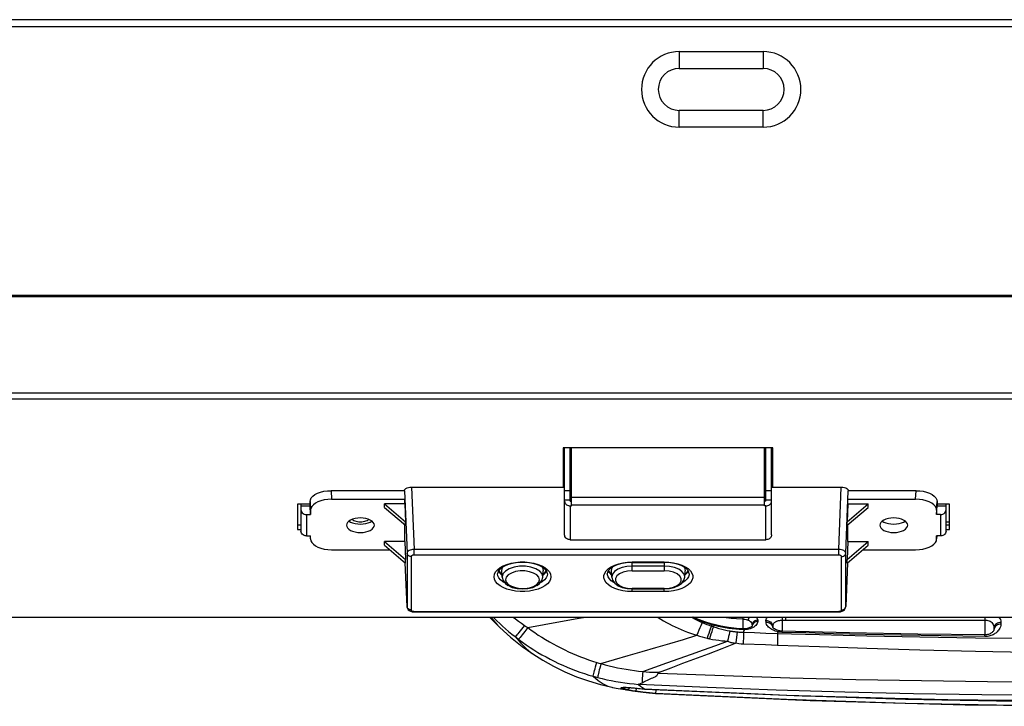
# Model space of a CAD drawing. Units: millimetres. Extents: x 0 to 3600, y 0 to 2500.
# Drawn here: x 1250 to 1391, y 745 to 843 of the extents above; entities that cross this region are included whole.
import ezdxf

# ---------------------------------------------------------------- set-up
doc = ezdxf.new("R2010")
doc.units = ezdxf.units.MM
doc.header["$LTSCALE"] = 198
doc.layers.get('0').update_dxf_attribs({"linetype": 'CONTINUOUS'})
for name, color, linetype in [('3_ALL_AXES', 7, 'CONTINUOUS'), ('6_ALL_SURFS', 7, 'CONTINUOUS'), ('7_ALL_FEATURES', 7, 'CONTINUOUS')]:
    doc.layers.add(name, color=color, linetype=linetype)

msp = doc.modelspace()

# ---------------------------------------------------------------- linework, layer by layer
at = {"color": 7, "linetype": 'Continuous'}
for points in [[(1358.17, 755.21), (1364.17, 755.03), (1370.96, 754.86), (1378.54, 754.71), (1386.49, 754.59), (1394, 754.52), (1400.74, 754.49), (1407.01, 754.48)], [(1358.15, 753.54), (1364.15, 753.33), (1370.94, 753.11), (1378.53, 752.88), (1386.48, 752.68), (1393.99, 752.53), (1400.73, 752.44), (1407.01, 752.41)], [(1341.09, 749.53), (1350.52, 749.18), (1359.95, 748.88), (1369.37, 748.64), (1378.79, 748.46), (1388.21, 748.32), (1397.61, 748.25), (1407.01, 748.22)], [(1338.31, 747.95), (1348.14, 747.53), (1357.96, 747.16), (1367.79, 746.87), (1377.6, 746.64), (1387.41, 746.47), (1397.22, 746.38), (1407.01, 746.34)], [(1339.11, 747.28), (1359.48, 746.38), (1381.78, 745.76), (1407.01, 745.52)], [(1407.01, 744.8), (1392.12, 744.89), (1376.45, 745.19), (1359.44, 745.75), (1340.72, 746.64)], [(1407.01, 745.39), (1392.13, 745.48), (1376.47, 745.78), (1359.48, 746.34), (1350.25, 746.78)]]:
    msp.add_lwpolyline(points, dxfattribs=at)
at = {"layer": '3_ALL_AXES', "color": 7, "linetype": 'Continuous'}
for p, q in [((1356.31, 779.78), (1356.51, 779.82)), ((1356.31, 779.22), (1356.51, 779.26)), ((1357.31, 779.84), (1357.51, 779.83)), ((1357.31, 779.28), (1357.51, 779.26)), ((1356.51, 776.43), (1356.31, 776.47)), ((1357.51, 776.43), (1357.31, 776.41)), ((1291.29, 773.69), (1289.49, 773.69)), ((1289.49, 773.69), (1289.49, 770.05)), ((1382.79, 773.69), (1380.99, 773.69)), ((1382.79, 770.05), (1382.79, 773.69)), ((1289.49, 770.73), (1289.99, 770.73)), ((1382.29, 770.73), (1382.79, 770.73)), ((1289.49, 770.05), (1289.99, 770.05)), ((1382.29, 770.05), (1382.79, 770.05))]:
    msp.add_line(p, q, dxfattribs=at)
for points in [[(1327.51, 779.83), (1327.52, 779.82), (1327.71, 779.79)], [(1327.51, 779.26), (1327.52, 779.26), (1327.71, 779.22)], [(1328.51, 779.5), (1328.69, 779.39), (1328.71, 779.38)], [(1328.51, 778.93), (1328.69, 778.83), (1328.71, 778.82)], [(1327.71, 776.47), (1327.52, 776.43), (1327.51, 776.43)], [(1328.71, 776.88), (1328.69, 776.86), (1328.51, 776.76)], [(1300.49, 770.67), (1300.45, 770.88), (1300.34, 771.07), (1300.16, 771.25), (1299.91, 771.41), (1299.6, 771.54), (1299.26, 771.63), (1298.88, 771.69), (1298.49, 771.71), (1298.1, 771.69), (1297.73, 771.63), (1297.38, 771.54), (1297.08, 771.41), (1296.83, 771.25), (1296.64, 771.07), (1296.53, 770.88), (1296.49, 770.67)], [(1296.49, 770.67), (1296.53, 770.47), (1296.64, 770.28), (1296.83, 770.1), (1297.08, 769.94), (1297.38, 769.81), (1297.73, 769.71), (1298.1, 769.65), (1298.49, 769.63), (1298.88, 769.65), (1299.26, 769.71), (1299.6, 769.81), (1299.91, 769.94), (1300.16, 770.1), (1300.34, 770.28), (1300.45, 770.47), (1300.49, 770.67)], [(1296.86, 771.27), (1297.08, 771.13), (1297.38, 771.01), (1297.73, 770.91), (1298.1, 770.85), (1298.49, 770.83), (1298.88, 770.85), (1299.26, 770.91), (1299.6, 771.01), (1299.91, 771.13), (1300.12, 771.27)], [(1297.33, 771.52), (1297.4, 771.46), (1297.54, 771.37), (1297.7, 771.3), (1297.88, 771.24), (1298.08, 771.2), (1298.28, 771.18), (1298.49, 771.17), (1298.7, 771.18), (1298.91, 771.2), (1299.11, 771.24), (1299.29, 771.3), (1299.45, 771.37), (1299.58, 771.46), (1299.65, 771.52)], [(1376.79, 770.67), (1376.75, 770.88), (1376.64, 771.07), (1376.46, 771.25), (1376.21, 771.41), (1375.9, 771.54), (1375.56, 771.63), (1375.18, 771.69), (1374.79, 771.71), (1374.4, 771.69), (1374.03, 771.63), (1373.68, 771.54), (1373.38, 771.41), (1373.13, 771.25), (1372.94, 771.07), (1372.83, 770.88), (1372.79, 770.67)], [(1372.79, 770.67), (1372.83, 770.47), (1372.94, 770.28), (1373.13, 770.1), (1373.38, 769.94), (1373.68, 769.81), (1374.03, 769.71), (1374.4, 769.65), (1374.79, 769.63), (1375.18, 769.65), (1375.56, 769.71), (1375.9, 769.81), (1376.21, 769.94), (1376.46, 770.1), (1376.64, 770.28), (1376.75, 770.47), (1376.79, 770.67)], [(1373.16, 771.27), (1373.38, 771.13), (1373.68, 771.01), (1374.03, 770.91), (1374.4, 770.85), (1374.79, 770.83), (1375.18, 770.85), (1375.56, 770.91), (1375.9, 771.01), (1376.21, 771.13), (1376.42, 771.27)], [(1318.24, 764.12), (1318.31, 763.99), (1318.54, 763.71), (1318.74, 763.55)], [(1324.62, 763.55), (1324.82, 763.71), (1325.06, 763.99), (1325.12, 764.12)], [(1333.94, 764.11), (1334.11, 763.85), (1334.39, 763.58), (1334.44, 763.54)], [(1344.91, 763.54), (1344.96, 763.58), (1345.24, 763.85), (1345.42, 764.11)]]:
    msp.add_lwpolyline(points, dxfattribs=at)
at = {"layer": '6_ALL_SURFS', "color": 7, "linetype": 'Continuous'}
for points in [[(1316.97, 757.53), (1317.48, 756.99), (1318.46, 756.03)], [(1318.46, 756.03), (1319.98, 754.68), (1321.64, 753.36), (1323.18, 752.28)], [(1323.18, 752.28), (1324.57, 751.4), (1326.14, 750.52), (1327.76, 749.73), (1329.43, 749.02), (1331.13, 748.41), (1332.86, 747.89), (1334.47, 747.5)], [(1334.55, 747.48), (1335.35, 747.34), (1336.36, 747.17), (1337.43, 747), (1338.56, 746.86), (1339.74, 746.73), (1340.82, 746.63)], [(1340.89, 746.63), (1362.84, 745.61), (1384.99, 744.99), (1407.01, 744.79)]]:
    msp.add_lwpolyline(points, dxfattribs=at)
at = {"layer": '7_ALL_FEATURES', "color": 7, "linetype": 'Continuous'}
for p, q in [((1588.76, 842.94), (355.26, 842.94)), ((1589.76, 841.94), (354.26, 841.94)), ((1344.11, 838.38), (1356.11, 838.38)), ((1344.11, 838.38), (1344.11, 835.98)), ((1356.11, 838.38), (1356.11, 835.98)), ((1344.11, 835.98), (1356.11, 835.98)), ((1356.11, 829.98), (1344.11, 829.98)), ((1344.11, 827.58), (1344.11, 829.98)), ((1356.11, 827.58), (1356.11, 829.98)), ((1356.11, 827.58), (1344.11, 827.58)), ((1043.51, 803.54), (1589.86, 803.54)), ((1043.51, 803.39), (1586.86, 803.39)), ((1588.46, 789.54), (1016.34, 789.54)), ((1015.01, 788.74), (1588.46, 788.74)), ((1357.51, 781.74), (1327.51, 781.74)), ((1327.51, 781.74), (1327.51, 776.13)), ((1327.71, 769.28), (1327.71, 781.74)), ((1328.51, 774.11), (1328.51, 781.74)), ((1328.71, 773.43), (1328.71, 781.74)), ((1356.31, 773.43), (1356.31, 781.74)), ((1356.51, 774.11), (1356.51, 781.74)), ((1357.31, 769.28), (1357.31, 781.74)), ((1357.51, 776.13), (1357.51, 781.74)), ((1304.79, 775.61), (1294.29, 775.61)), ((1294.29, 775.61), (1294.35, 774.38)), ((1304.79, 775.61), (1305.16, 766.69)), ((1305.79, 776.13), (1327.71, 776.13)), ((1305.79, 776.13), (1306.16, 767.21)), ((1327.71, 775.66), (1328.51, 775.66)), ((1328.51, 776.13), (1328.71, 776.13)), ((1356.31, 776.13), (1356.51, 776.13)), ((1356.51, 775.66), (1357.31, 775.66)), ((1357.31, 776.13), (1367.29, 776.13)), ((1366.93, 767.21), (1367.29, 776.13)), ((1367.93, 766.69), (1368.29, 775.61)), ((1378, 775.61), (1368.29, 775.61)), ((1377.93, 774.38), (1378, 775.61)), ((1289.99, 773.69), (1289.99, 769.81)), ((1289.99, 773.43), (1291.29, 773.43)), ((1291.29, 773.43), (1291.28, 773.69)), ((1291.29, 774.05), (1291.35, 772.83)), ((1291.29, 773.43), (1291.29, 774.05)), ((1291.35, 772.2), (1291.29, 773.43)), ((1294.35, 774.38), (1304.84, 774.38)), ((1304.84, 773.74), (1301.95, 773.74)), ((1301.95, 773.74), (1304.95, 771.18)), ((1301.95, 773.22), (1301.95, 773.74)), ((1304.84, 773.74), (1304.84, 774.38)), ((1304.84, 773.74), (1304.95, 771.18)), ((1327.71, 774.28), (1328.51, 774.28)), ((1328.51, 774.11), (1328.71, 774.11)), ((1328.51, 773.43), (1328.71, 773.43)), ((1328.51, 773.43), (1328.51, 768.6)), ((1356.31, 774.63), (1328.71, 774.63)), ((1356.31, 773.53), (1328.71, 773.53)), ((1356.51, 774.11), (1356.31, 774.11)), ((1356.51, 773.43), (1356.31, 773.43)), ((1356.51, 774.28), (1357.31, 774.28)), ((1356.51, 768.6), (1356.51, 773.43)), ((1368.14, 771.18), (1371.14, 773.74)), ((1368.24, 773.74), (1368.14, 771.18)), ((1368.24, 774.38), (1377.93, 774.38)), ((1368.24, 773.74), (1368.24, 774.38)), ((1368.24, 773.74), (1371.14, 773.74)), ((1371.14, 773.22), (1371.14, 773.74)), ((1380.93, 772.83), (1380.99, 774.05)), ((1380.93, 772.2), (1380.99, 773.43)), ((1380.99, 774.05), (1380.99, 773.43)), ((1381, 773.69), (1380.99, 773.43)), ((1380.99, 773.43), (1382.29, 773.43)), ((1382.29, 769.81), (1382.29, 773.69)), ((1290.79, 772.2), (1291.35, 772.2)), ((1290.79, 772.2), (1290.79, 769.15)), ((1291.35, 772.83), (1291.35, 772.2)), ((1301.95, 773.22), (1304.95, 770.66)), ((1368.14, 770.66), (1371.14, 773.22)), ((1380.93, 772.83), (1380.93, 772.2)), ((1381.49, 772.2), (1380.93, 772.2)), ((1381.49, 772.2), (1381.49, 769.15)), ((1304.84, 768.34), (1304.84, 770.75)), ((1304.95, 770.66), (1304.95, 771.18)), ((1368.14, 770.66), (1368.14, 771.18)), ((1368.24, 768.34), (1368.24, 770.75)), ((1382.29, 771.18), (1382.79, 771.18)), ((1290.79, 769.15), (1291.35, 769.15)), ((1291.35, 768.73), (1291.33, 769.14)), ((1291.35, 768.73), (1291.33, 769.14)), ((1291.35, 768.73), (1291.35, 769.15)), ((1381.49, 769.15), (1380.93, 769.15)), ((1380.93, 768.73), (1380.93, 769.15)), ((1380.95, 769.14), (1380.93, 768.73)), ((1380.95, 769.14), (1380.93, 768.73)), ((1291.35, 768.73), (1291.35, 768.69)), ((1304.84, 768.34), (1301.95, 768.34)), ((1301.95, 768.34), (1304.95, 765.77)), ((1301.95, 767.82), (1301.95, 768.34)), ((1301.95, 767.82), (1304.95, 765.25)), ((1304.84, 768.34), (1304.95, 765.77)), ((1328.51, 768.6), (1356.51, 768.6)), ((1368.14, 765.77), (1371.14, 768.34)), ((1368.24, 768.34), (1368.14, 765.77)), ((1368.14, 765.25), (1371.14, 767.82)), ((1368.24, 768.34), (1371.14, 768.34)), ((1371.14, 767.82), (1371.14, 768.34)), ((1380.93, 768.69), (1380.93, 768.73)), ((1294.35, 767.17), (1302.7, 767.17)), ((1305.16, 766.69), (1305.16, 759.07)), ((1366.93, 767.21), (1306.16, 767.21)), ((1306.16, 766.4), (1306.16, 767.21)), ((1366.93, 766.4), (1306.16, 766.4)), ((1366.93, 766.4), (1366.93, 767.21)), ((1367.93, 759.07), (1367.93, 766.69)), ((1370.38, 767.17), (1377.93, 767.17)), ((1305.16, 759.05), (1304.89, 765.3)), ((1304.95, 765.25), (1304.95, 765.77)), ((1305.76, 766.19), (1305.76, 758.57)), ((1337.38, 765.42), (1341.97, 765.42)), ((1337.38, 765.42), (1337.38, 765.35)), ((1337.38, 765.35), (1341.97, 765.35)), ((1337.38, 764.15), (1337.38, 765.35)), ((1341.97, 765.42), (1341.97, 765.35)), ((1341.97, 765.35), (1341.97, 764.15)), ((1367.33, 758.57), (1367.33, 766.19)), ((1368.19, 765.3), (1367.93, 759.05)), ((1368.14, 765.25), (1368.14, 765.77)), ((1318.71, 764.14), (1318.71, 764.19)), ((1318.76, 763.25), (1318.71, 764.14)), ((1324.6, 763.25), (1324.66, 764.14)), ((1324.66, 764.19), (1324.66, 764.14)), ((1333.66, 764.16), (1333.98, 764.47)), ((1334.41, 764.14), (1334.41, 764.19)), ((1334.46, 763.25), (1334.41, 764.14)), ((1341.97, 764.81), (1337.38, 764.81)), ((1337.38, 764.15), (1341.97, 764.15)), ((1344.89, 763.25), (1344.95, 764.14)), ((1344.95, 764.19), (1344.95, 764.14)), ((1318.76, 763.29), (1318.76, 763.25)), ((1324.6, 763.25), (1324.6, 763.29)), ((1334.46, 763.29), (1334.46, 763.25)), ((1344.89, 763.25), (1344.89, 763.29)), ((1341.97, 761.63), (1337.38, 761.63)), ((1337.38, 761.56), (1337.38, 761.63)), ((1337.38, 761.56), (1341.97, 761.56)), ((1337.38, 761.2), (1337.38, 761.56)), ((1341.97, 761.2), (1337.38, 761.2)), ((1341.97, 761.63), (1341.97, 761.56)), ((1341.97, 761.2), (1341.97, 761.56)), ((1305.16, 759.07), (1305.16, 759.05)), ((1305.18, 758.94), (1305.16, 759.07)), ((1305.16, 759.05), (1305.18, 758.91)), ((1305.48, 758.48), (1305.66, 758.37)), ((1306.09, 758.28), (1306.16, 758.28)), ((1306.16, 758.36), (1366.93, 758.36)), ((1306.16, 758.36), (1306.16, 758.28)), ((1306.16, 758.28), (1366.93, 758.28)), ((1366.93, 758.36), (1366.93, 758.28)), ((1366.93, 758.28), (1366.98, 758.28)), ((1367.9, 758.94), (1367.93, 759.07)), ((1367.91, 758.91), (1367.93, 759.05)), ((1367.93, 759.05), (1367.93, 759.07)), ((465, 757.53), (1479.02, 757.53)), ((1353.23, 757.53), (1353.21, 757.27)), ((1353.21, 757.27), (1353.21, 755.85)), ((1355.33, 757.1), (1355.33, 756.9)), ((1356.52, 756.83), (1356.51, 757.04)), ((1358.81, 757.53), (1358.81, 755.54)), ((1358.81, 757.1), (1359.3, 757.1)), ((1359.3, 757.53), (1359.3, 757.1)), ((1387.81, 757.53), (1387.81, 754.99)), ((1390.14, 756.79), (1390.13, 756.53)), ((1322.43, 756.04), (1322, 755.48)), ((1348.68, 756.26), (1348.77, 756.43)), ((1348.99, 756.16), (1349.08, 756.35)), ((1352.39, 755.42), (1352.22, 753.84)), ((1353.39, 755.85), (1353.24, 755.85)), ((1353.24, 755.73), (1353.24, 755.85)), ((1353.29, 755.37), (1353.43, 755.73)), ((1354.53, 756.39), (1354.52, 756.26)), ((1354.53, 756.39), (1354.52, 756.26)), ((1354.53, 756.32), (1354.52, 756.2)), ((1354.53, 756.27), (1354.52, 756.26)), ((1354.54, 756.27), (1354.53, 756.2)), ((1357.44, 756.26), (1357.49, 756.11)), ((1357.49, 756.16), (1357.49, 756.06)), ((1357.49, 756.11), (1357.51, 755.97)), ((1357.49, 756), (1357.49, 756.01)), ((1357.49, 756.01), (1357.49, 756.01)), ((1357.5, 756.05), (1357.5, 756.16)), ((1357.5, 756.16), (1357.5, 756.05)), ((1358.17, 755.21), (1358.25, 755.43)), ((1358.83, 755.36), (1358.84, 755.54)), ((1389.13, 755.95), (1389.13, 755.71)), ((1389.13, 755.95), (1389.13, 755.7)), ((1389.15, 755.85), (1389.13, 755.71)), ((1387.82, 754.75), (1387.82, 754.99)), ((1334.47, 747.5), (1334.55, 747.48)), ((1335.82, 747.34), (1335.81, 747.43)), ((1336.15, 747.5), (1336.3, 747.5)), ((1336.15, 747.43), (1336.31, 747.48)), ((1336.15, 747.35), (1336.32, 747.4)), ((1337.81, 747.39), (1338.27, 747.34)), ((1337.93, 747.39), (1337.94, 747.38)), ((1337.98, 747.26), (1338, 747.37)), ((1338.51, 747.33), (1339.12, 747.27)), ((1339.12, 747.26), (1339.12, 747.27)), ((1340.72, 746.64), (1340.82, 746.63)), ((1340.76, 747.19), (1340.74, 746.96)), ((1340.82, 746.63), (1340.89, 746.63))]:
    msp.add_line(p, q, dxfattribs=at)
for points in [[(1328.71, 778.81), (1328.69, 778.81), (1328.55, 778.86), (1328.51, 778.87)], [(1291.29, 774.05), (1291.34, 774.32), (1291.47, 774.59), (1291.69, 774.83), (1291.99, 775.05), (1292.36, 775.25), (1292.79, 775.4), (1293.26, 775.52), (1293.77, 775.59), (1294.29, 775.61)], [(1304.79, 775.61), (1304.82, 775.73), (1304.89, 775.84), (1305.01, 775.93), (1305.17, 776.02), (1305.36, 776.08), (1305.57, 776.12), (1305.79, 776.13)], [(1367.29, 776.13), (1367.52, 776.12), (1367.73, 776.08), (1367.92, 776.02), (1368.07, 775.93), (1368.19, 775.84), (1368.27, 775.73), (1368.29, 775.61)], [(1378, 775.61), (1378.52, 775.59), (1379.02, 775.52), (1379.49, 775.4), (1379.92, 775.25), (1380.29, 775.05), (1380.59, 774.83), (1380.81, 774.59), (1380.95, 774.32), (1380.99, 774.05)], [(1294.35, 774.38), (1293.83, 774.36), (1293.33, 774.29), (1292.85, 774.17), (1292.42, 774.02), (1292.05, 773.83), (1291.76, 773.6), (1291.53, 773.36), (1291.4, 773.1), (1291.35, 772.83)], [(1327.71, 774.11), (1327.72, 773.99), (1327.76, 773.88), (1327.82, 773.77), (1327.9, 773.67), (1328, 773.59), (1328.11, 773.52), (1328.24, 773.47), (1328.37, 773.44), (1328.51, 773.43)], [(1356.51, 773.43), (1356.65, 773.44), (1356.79, 773.47), (1356.91, 773.52), (1357.03, 773.59), (1357.13, 773.67), (1357.21, 773.77), (1357.26, 773.88), (1357.3, 773.99), (1357.31, 774.11)], [(1380.93, 772.83), (1380.89, 773.1), (1380.75, 773.36), (1380.53, 773.6), (1380.23, 773.83), (1379.86, 774.02), (1379.43, 774.17), (1378.96, 774.29), (1378.46, 774.36), (1377.93, 774.38)], [(1289.99, 772.9), (1290.01, 772.75), (1290.07, 772.6), (1290.17, 772.46), (1290.29, 772.35), (1290.45, 772.27), (1290.61, 772.22), (1290.79, 772.2)], [(1381.49, 772.2), (1381.67, 772.22), (1381.84, 772.27), (1381.99, 772.35), (1382.12, 772.46), (1382.21, 772.6), (1382.27, 772.75), (1382.29, 772.9)], [(1290.79, 769.15), (1290.61, 769.16), (1290.45, 769.21), (1290.29, 769.29), (1290.17, 769.4), (1290.07, 769.52), (1290.01, 769.66), (1289.99, 769.81)], [(1328.51, 768.6), (1328.37, 768.61), (1328.24, 768.64), (1328.11, 768.69), (1328, 768.76), (1327.9, 768.84), (1327.82, 768.94), (1327.76, 769.05), (1327.72, 769.16), (1327.71, 769.28)], [(1357.31, 769.28), (1357.3, 769.16), (1357.26, 769.05), (1357.21, 768.94), (1357.13, 768.84), (1357.03, 768.76), (1356.91, 768.69), (1356.79, 768.64), (1356.65, 768.61), (1356.51, 768.6)], [(1382.29, 769.81), (1382.27, 769.66), (1382.21, 769.52), (1382.12, 769.4), (1381.99, 769.29), (1381.84, 769.21), (1381.67, 769.16), (1381.49, 769.15)], [(1291.35, 768.69), (1291.4, 768.46), (1291.53, 768.2), (1291.76, 767.95), (1292.05, 767.73), (1292.42, 767.54), (1292.85, 767.38), (1293.33, 767.27), (1293.83, 767.2), (1294.35, 767.17)], [(1377.93, 767.17), (1378.46, 767.2), (1378.96, 767.27), (1379.43, 767.38), (1379.86, 767.54), (1380.23, 767.73), (1380.53, 767.95), (1380.75, 768.2), (1380.89, 768.46), (1380.93, 768.69)], [(1306.16, 767.21), (1305.96, 767.19), (1305.78, 767.16), (1305.61, 767.11), (1305.46, 767.05), (1305.34, 766.97), (1305.24, 766.89), (1305.18, 766.79), (1305.16, 766.69)], [(1305.76, 766.19), (1305.61, 766.21), (1305.46, 766.26), (1305.34, 766.34), (1305.25, 766.44), (1305.18, 766.56), (1305.16, 766.69)], [(1306.16, 766.4), (1306.08, 766.4), (1306.01, 766.38), (1305.94, 766.37), (1305.88, 766.34), (1305.83, 766.31), (1305.79, 766.28), (1305.77, 766.24), (1305.76, 766.19)], [(1367.93, 766.69), (1367.91, 766.79), (1367.85, 766.88), (1367.76, 766.97), (1367.64, 767.04), (1367.5, 767.11), (1367.33, 767.16), (1367.14, 767.19), (1366.93, 767.21)], [(1367.33, 766.19), (1367.32, 766.23), (1367.3, 766.27), (1367.26, 766.31), (1367.21, 766.34), (1367.16, 766.36), (1367.09, 766.38), (1367.01, 766.4), (1366.93, 766.4)], [(1367.33, 766.19), (1367.48, 766.21), (1367.62, 766.26), (1367.74, 766.34), (1367.84, 766.44), (1367.9, 766.56), (1367.93, 766.69)], [(1317.61, 763.31), (1317.67, 763.66), (1317.83, 764), (1318.1, 764.32), (1318.47, 764.61), (1318.92, 764.87), (1319.46, 765.08), (1320.05, 765.25), (1320.68, 765.36), (1321.35, 765.42), (1322.02, 765.42), (1322.68, 765.36), (1323.32, 765.25), (1323.91, 765.08), (1324.44, 764.87), (1324.9, 764.61), (1325.26, 764.32), (1325.53, 764), (1325.7, 763.66), (1325.75, 763.31)], [(1325.25, 763.74), (1325.21, 763.97), (1325.07, 764.21), (1324.85, 764.44), (1324.55, 764.66), (1324.16, 764.87), (1323.7, 765.05), (1323.18, 765.19), (1322.61, 765.29), (1322.01, 765.34), (1321.39, 765.35), (1320.79, 765.3), (1320.21, 765.2), (1319.68, 765.06), (1319.22, 764.88), (1318.83, 764.67), (1318.52, 764.45), (1318.3, 764.21), (1318.16, 763.98), (1318.11, 763.74)], [(1337.38, 765.35), (1336.8, 765.33), (1336.24, 765.26), (1335.71, 765.15), (1335.22, 765), (1334.8, 764.82), (1334.45, 764.62), (1334.18, 764.41), (1333.98, 764.19), (1333.86, 763.97), (1333.81, 763.74)], [(1333.98, 764.47), (1334.39, 764.74), (1334.88, 764.98), (1335.45, 765.17), (1336.06, 765.31), (1336.72, 765.4), (1337.38, 765.42)], [(1341.97, 765.42), (1342.64, 765.4), (1343.29, 765.31), (1343.91, 765.17), (1344.47, 764.98), (1344.97, 764.74), (1345.38, 764.47)], [(1345.54, 763.74), (1345.5, 763.97), (1345.38, 764.19), (1345.18, 764.41), (1344.91, 764.62), (1344.56, 764.82), (1344.13, 765), (1343.65, 765.15), (1343.12, 765.26), (1342.55, 765.33), (1341.97, 765.35)], [(1319.16, 762.43), (1318.87, 762.6), (1318.54, 762.85), (1318.31, 763.14), (1318.16, 763.43), (1318.11, 763.74)], [(1318.74, 763.65), (1318.68, 763.69), (1318.33, 764.13), (1318.3, 764.22)], [(1318.71, 764.19), (1318.83, 764.63), (1318.9, 764.71)], [(1324.6, 763.29), (1324.48, 763.72), (1324.14, 764.11), (1323.59, 764.44), (1322.89, 764.67), (1322.1, 764.8), (1321.27, 764.8), (1320.47, 764.67), (1319.77, 764.44), (1319.23, 764.11), (1318.88, 763.72), (1318.76, 763.29)], [(1324.1, 762.89), (1324, 763.24), (1323.72, 763.57), (1323.27, 763.84), (1322.69, 764.03), (1322.03, 764.13), (1321.35, 764.13), (1320.69, 764.04), (1320.11, 763.84), (1319.65, 763.57), (1319.36, 763.25), (1319.26, 762.89)], [(1325.25, 763.74), (1325.2, 763.43), (1325.06, 763.14), (1324.82, 762.85), (1324.5, 762.6), (1324.21, 762.43)], [(1324.47, 764.71), (1324.54, 764.63), (1324.66, 764.19)], [(1325.06, 764.22), (1325.04, 764.13), (1324.69, 763.69), (1324.63, 763.65)], [(1337.38, 761.2), (1336.72, 761.22), (1336.06, 761.31), (1335.45, 761.45), (1334.88, 761.64), (1334.39, 761.88), (1333.98, 762.15), (1333.66, 762.46), (1333.44, 762.79), (1333.33, 763.14), (1333.33, 763.48), (1333.44, 763.83), (1333.66, 764.16)], [(1334.83, 762.44), (1334.76, 762.48), (1334.39, 762.72), (1334.11, 762.99), (1333.92, 763.28), (1333.82, 763.58), (1333.81, 763.74)], [(1334.44, 763.66), (1334.25, 763.82), (1333.99, 764.2), (1333.99, 764.2)], [(1334.41, 764.19), (1334.51, 764.59), (1334.6, 764.71)], [(1337.38, 764.81), (1336.63, 764.76), (1335.92, 764.61), (1335.32, 764.37), (1334.85, 764.05), (1334.56, 763.69), (1334.46, 763.29)], [(1337.38, 764.15), (1336.7, 764.1), (1336.07, 763.95), (1335.55, 763.71), (1335.18, 763.42), (1334.99, 763.07), (1334.98, 762.72), (1335.17, 762.37), (1335.54, 762.07), (1336.06, 761.83), (1336.69, 761.68), (1337.38, 761.63)], [(1344.89, 763.29), (1344.79, 763.69), (1344.5, 764.05), (1344.04, 764.37), (1343.43, 764.61), (1342.73, 764.76), (1341.97, 764.81)], [(1345.38, 764.47), (1345.7, 764.16), (1345.92, 763.83), (1346.03, 763.48), (1346.03, 763.14), (1345.92, 762.79), (1345.7, 762.46), (1345.38, 762.15), (1344.97, 761.88), (1344.47, 761.64), (1343.91, 761.45), (1343.29, 761.31), (1342.64, 761.22), (1341.97, 761.2)], [(1341.97, 761.63), (1342.66, 761.68), (1343.28, 761.83), (1343.8, 762.06), (1344.17, 762.36), (1344.37, 762.71), (1344.37, 763.06), (1344.18, 763.41), (1343.81, 763.71), (1343.29, 763.94), (1342.66, 764.1), (1341.97, 764.15)], [(1345.54, 763.74), (1345.53, 763.58), (1345.43, 763.28), (1345.24, 762.99), (1344.96, 762.72), (1344.6, 762.48), (1344.52, 762.44)], [(1344.75, 764.71), (1344.85, 764.59), (1344.95, 764.19)], [(1345.35, 764.22), (1345.33, 764.13), (1344.98, 763.69), (1344.92, 763.65)], [(1325.75, 763.31), (1325.7, 762.96), (1325.53, 762.62), (1325.26, 762.3), (1324.9, 762.01), (1324.44, 761.75), (1323.91, 761.54), (1323.32, 761.37), (1322.68, 761.26), (1322.02, 761.2), (1321.35, 761.2), (1320.68, 761.26), (1320.05, 761.37), (1319.46, 761.54), (1318.92, 761.75), (1318.47, 762.01), (1318.1, 762.3), (1317.83, 762.62), (1317.67, 762.96), (1317.61, 763.31)], [(1318.76, 763.25), (1318.9, 762.77), (1319.25, 762.32), (1319.56, 762.08)], [(1319.26, 762.89), (1319.36, 762.53), (1319.65, 762.21)], [(1319.65, 762.21), (1320.09, 761.94), (1320.67, 761.75), (1321.33, 761.64), (1322.02, 761.64), (1322.68, 761.74), (1323.26, 761.93), (1323.71, 762.2)], [(1323.71, 762.2), (1324, 762.53), (1324.1, 762.89)], [(1323.8, 762.08), (1324.13, 762.34), (1324.47, 762.78), (1324.6, 763.25)], [(1334.46, 763.25), (1334.57, 762.81), (1334.87, 762.4), (1335.35, 762.03), (1335.96, 761.77), (1336.65, 761.61), (1337.38, 761.56)], [(1341.97, 761.56), (1342.7, 761.61), (1343.4, 761.77), (1344.01, 762.04), (1344.49, 762.4), (1344.78, 762.81), (1344.89, 763.25)], [(1319.56, 762.09), (1320.19, 761.79), (1320.92, 761.62), (1321.69, 761.56), (1322.45, 761.62), (1323.18, 761.79), (1323.8, 762.09)], [(1305.76, 758.57), (1305.61, 758.59), (1305.46, 758.64), (1305.34, 758.71), (1305.25, 758.82), (1305.18, 758.94)], [(1305.18, 758.91), (1305.24, 758.75), (1305.34, 758.6), (1305.48, 758.48)], [(1305.66, 758.37), (1305.88, 758.31), (1306.09, 758.28)], [(1305.76, 758.57), (1305.77, 758.53), (1305.79, 758.49), (1305.82, 758.46), (1305.87, 758.43), (1305.93, 758.4), (1306, 758.38)], [(1306, 758.38), (1306.07, 758.37), (1306.16, 758.36)], [(1366.93, 758.36), (1367, 758.37), (1367.08, 758.38)], [(1366.98, 758.28), (1367.2, 758.3), (1367.41, 758.37)], [(1367.08, 758.38), (1367.15, 758.4), (1367.21, 758.42), (1367.26, 758.45), (1367.29, 758.49), (1367.32, 758.53), (1367.33, 758.57)], [(1367.33, 758.57), (1367.48, 758.59), (1367.62, 758.64), (1367.74, 758.71), (1367.84, 758.82), (1367.9, 758.94)], [(1367.41, 758.37), (1367.6, 758.47), (1367.74, 758.6), (1367.84, 758.75), (1367.91, 758.91)], [(1317.16, 757.53), (1317.51, 757.06), (1318.12, 756.37), (1318.46, 756.03)], [(1317.5, 757.53), (1317.64, 757.39), (1318.02, 757.02), (1318.42, 756.64), (1318.83, 756.26), (1319.26, 755.88), (1319.7, 755.5), (1320.16, 755.12), (1320.63, 754.75)], [(1320.36, 757.53), (1320.7, 757.27), (1321.1, 756.96), (1321.53, 756.65), (1321.96, 756.35)], [(1322.43, 756.04), (1324.76, 756.48), (1327.13, 756.91), (1329.52, 757.33), (1330.68, 757.53)], [(1341.05, 757.53), (1341.09, 757.5), (1341.48, 757.26), (1341.87, 757.02), (1342.27, 756.79), (1342.68, 756.57), (1343.1, 756.36), (1343.51, 756.15), (1343.94, 755.95), (1344.38, 755.76), (1344.82, 755.58), (1345.27, 755.4), (1345.72, 755.24), (1346.17, 755.08), (1346.63, 754.94)], [(1345.84, 757.53), (1345.96, 757.46), (1346.31, 757.28), (1346.67, 757.1), (1347.03, 756.92), (1347.4, 756.76)], [(1348.77, 756.43), (1348.18, 756.61), (1347.58, 756.82), (1346.92, 757.07), (1346.21, 757.39), (1345.94, 757.53)], [(1348.8, 756.54), (1347.77, 756.86), (1346.63, 757.31), (1346.16, 757.53)], [(1347.4, 756.76), (1347.3, 756.54), (1347.19, 756.28), (1347.07, 755.99), (1346.93, 755.66), (1346.79, 755.31), (1346.63, 754.94)], [(1347.4, 756.76), (1347.72, 756.63), (1348.05, 756.5), (1348.37, 756.38), (1348.68, 756.26)], [(1348.77, 756.43), (1348.79, 756.5), (1348.8, 756.53), (1348.8, 756.54)], [(1349.11, 756.46), (1349.07, 756.47), (1348.86, 756.52), (1348.8, 756.54)], [(1350.61, 757.53), (1350.8, 757.5), (1351.53, 757.41), (1352.32, 757.33), (1353.21, 757.27)], [(1353.21, 757.27), (1353.36, 757.25), (1353.51, 757.23), (1353.66, 757.2), (1353.82, 757.16), (1353.96, 757.12)], [(1354.1, 757.53), (1354.1, 757.52), (1354.04, 757.4), (1353.99, 757.26), (1353.96, 757.12)], [(1353.96, 757.12), (1354.1, 757.05), (1354.22, 756.98), (1354.32, 756.89), (1354.41, 756.79), (1354.47, 756.67), (1354.51, 756.54), (1354.53, 756.39)], [(1355.33, 757.1), (1355.19, 757.09), (1355.06, 757.06), (1354.93, 757.01), (1354.82, 756.94), (1354.72, 756.85), (1354.64, 756.75), (1354.58, 756.64), (1354.54, 756.52), (1354.53, 756.39)], [(1355.33, 756.9), (1355.19, 756.89), (1355.06, 756.86), (1354.93, 756.81), (1354.81, 756.74), (1354.71, 756.65), (1354.63, 756.55), (1354.57, 756.44), (1354.53, 756.32)], [(1355.33, 756.9), (1355.31, 756.75), (1355.25, 756.61), (1355.17, 756.47), (1355.05, 756.34), (1354.92, 756.22), (1354.77, 756.11)], [(1355.12, 757.53), (1355.18, 757.47), (1355.26, 757.36), (1355.32, 757.24), (1355.33, 757.1)], [(1356.51, 757.04), (1356.53, 757.2), (1356.58, 757.35), (1356.68, 757.47), (1356.74, 757.53)], [(1356.51, 757.04), (1356.68, 757.03), (1356.85, 756.99), (1357, 756.93), (1357.14, 756.84), (1357.26, 756.73), (1357.36, 756.6), (1357.44, 756.46), (1357.48, 756.32), (1357.5, 756.16)], [(1356.52, 756.83), (1356.69, 756.82), (1356.85, 756.78), (1357.01, 756.72), (1357.15, 756.63), (1357.27, 756.52), (1357.37, 756.4), (1357.44, 756.26)], [(1358.25, 755.43), (1358.07, 755.48), (1357.9, 755.53), (1357.74, 755.59), (1357.6, 755.65), (1357.46, 755.71), (1357.33, 755.78), (1357.21, 755.86), (1357.1, 755.94), (1357, 756.02), (1356.89, 756.12), (1356.78, 756.23), (1356.69, 756.36), (1356.6, 756.5), (1356.54, 756.66), (1356.52, 756.83)], [(1357.5, 756.16), (1357.51, 756.31), (1357.54, 756.45), (1357.59, 756.57), (1357.66, 756.67), (1357.74, 756.75), (1357.81, 756.82), (1357.89, 756.87), (1357.97, 756.92), (1358.05, 756.95), (1358.13, 756.99), (1358.21, 757.01), (1358.3, 757.04), (1358.39, 757.06), (1358.48, 757.07), (1358.58, 757.08), (1358.69, 757.09), (1358.81, 757.1)], [(1359.3, 757.1), (1369.54, 757.1), (1379.04, 757.11), (1387.81, 757.11)], [(1387.81, 757.11), (1387.97, 757.1), (1388.13, 757.08), (1388.28, 757.05), (1388.43, 757), (1388.58, 756.94), (1388.71, 756.86), (1388.83, 756.76), (1388.94, 756.64), (1389.02, 756.5), (1389.09, 756.34), (1389.12, 756.16), (1389.13, 755.96)], [(1390.13, 756.53), (1390.11, 756.32), (1390.05, 756.13), (1389.98, 755.96), (1389.9, 755.81), (1389.8, 755.68), (1389.71, 755.56), (1389.61, 755.45), (1389.5, 755.36), (1389.39, 755.26), (1389.26, 755.18), (1389.14, 755.1), (1389, 755.02), (1388.86, 754.96), (1388.7, 754.9), (1388.54, 754.85), (1388.38, 754.81), (1388.21, 754.78), (1388.03, 754.76), (1387.82, 754.75)], [(1390.14, 756.79), (1389.96, 756.78), (1389.8, 756.74), (1389.64, 756.68), (1389.5, 756.6), (1389.37, 756.5), (1389.27, 756.38), (1389.2, 756.24), (1389.15, 756.1), (1389.13, 755.96)], [(1390.13, 756.53), (1389.96, 756.52), (1389.79, 756.48), (1389.63, 756.42), (1389.49, 756.34), (1389.37, 756.24), (1389.27, 756.12), (1389.19, 755.99), (1389.15, 755.85)], [(1389.78, 757.53), (1389.78, 757.53), (1389.93, 757.38), (1390.05, 757.2), (1390.12, 757.01), (1390.14, 756.79)], [(1321.96, 756.35), (1321.74, 756.07), (1321.53, 755.81), (1321.33, 755.57), (1321.15, 755.35), (1321, 755.16), (1320.86, 755.01), (1320.76, 754.88), (1320.68, 754.8), (1320.63, 754.75)], [(1322, 755.48), (1321.64, 755), (1321.48, 754.81), (1321.36, 754.64), (1321.26, 754.51), (1321.18, 754.41), (1321.14, 754.36)], [(1321.96, 756.35), (1322.12, 756.25), (1322.27, 756.14), (1322.43, 756.04)], [(1322.43, 756.04), (1322.92, 755.68), (1323.43, 755.33), (1323.94, 754.98), (1324.46, 754.65), (1324.99, 754.32), (1325.53, 754.01), (1326.07, 753.7), (1326.61, 753.41), (1327.16, 753.13), (1327.72, 752.85), (1328.28, 752.59), (1328.85, 752.34), (1329.41, 752.1), (1329.99, 751.87), (1330.56, 751.65), (1331.14, 751.44), (1331.72, 751.24), (1332.31, 751.06)], [(1348.68, 756.26), (1348.61, 756.05), (1348.52, 755.8), (1348.43, 755.52), (1348.32, 755.21), (1348.21, 754.87), (1348.1, 754.52)], [(1348.99, 756.16), (1348.92, 755.95), (1348.84, 755.7), (1348.75, 755.42), (1348.65, 755.12), (1348.55, 754.79), (1348.44, 754.45)], [(1348.68, 756.26), (1348.79, 756.23), (1348.89, 756.2), (1348.99, 756.16)], [(1349.08, 756.35), (1348.98, 756.38), (1348.87, 756.4), (1348.77, 756.43)], [(1348.99, 756.16), (1349.39, 756.04), (1349.79, 755.93), (1350.18, 755.82), (1350.58, 755.73), (1350.97, 755.64), (1351.35, 755.57)], [(1349.08, 756.35), (1349.1, 756.41), (1349.11, 756.45), (1349.11, 756.46)], [(1353.24, 755.73), (1352.7, 755.76), (1352.19, 755.8), (1351.69, 755.85), (1351.19, 755.92), (1350.7, 756), (1350.2, 756.09), (1349.67, 756.2), (1349.08, 756.35)], [(1353.24, 755.85), (1352.28, 755.91), (1351.16, 756.04), (1350.06, 756.24), (1349.11, 756.46)], [(1351.35, 755.57), (1351.3, 755.33), (1351.23, 755.07), (1351.17, 754.77), (1351.1, 754.44), (1351.03, 754.1)], [(1351.35, 755.57), (1351.45, 755.55), (1351.56, 755.53), (1351.67, 755.51), (1351.79, 755.49), (1351.92, 755.48), (1352.04, 755.46), (1352.16, 755.45), (1352.27, 755.43), (1352.39, 755.42)], [(1352.39, 755.42), (1352.51, 755.41), (1352.63, 755.4), (1352.74, 755.4), (1352.84, 755.39), (1352.94, 755.38), (1353.03, 755.38), (1353.12, 755.38), (1353.2, 755.38), (1353.29, 755.37)], [(1353.43, 755.73), (1353.37, 755.73), (1353.3, 755.73), (1353.24, 755.73)], [(1353.29, 755.37), (1353.28, 755.11), (1353.28, 754.81), (1353.28, 754.48), (1353.27, 754.11), (1353.26, 753.72)], [(1353.29, 755.37), (1354.86, 755.32), (1356.48, 755.26), (1358.17, 755.21)], [(1354.47, 756.2), (1354.41, 756.15), (1354.33, 756.1), (1354.22, 756.04), (1354.11, 755.99), (1353.98, 755.95), (1353.84, 755.91), (1353.69, 755.88), (1353.54, 755.86), (1353.39, 755.85)], [(1353.43, 755.73), (1353.42, 755.8), (1353.4, 755.84), (1353.39, 755.85)], [(1354.77, 756.11), (1354.61, 756.02), (1354.44, 755.94), (1354.26, 755.88), (1354.08, 755.82), (1353.88, 755.78), (1353.66, 755.75), (1353.43, 755.73)], [(1354.52, 756.26), (1354.51, 756.24), (1354.47, 756.2)], [(1358.43, 755.58), (1358.28, 755.62), (1358.14, 755.66), (1358, 755.71), (1357.87, 755.78), (1357.75, 755.84), (1357.66, 755.91), (1357.58, 755.97), (1357.53, 756.02), (1357.5, 756.05), (1357.49, 756.06)], [(1358.17, 755.21), (1358.17, 754.94), (1358.17, 754.63), (1358.17, 754.3), (1358.16, 753.93), (1358.15, 753.54)], [(1358.25, 755.43), (1358.31, 755.51), (1358.36, 755.56), (1358.41, 755.58), (1358.43, 755.58)], [(1358.83, 755.36), (1358.71, 755.37), (1358.57, 755.38), (1358.42, 755.4), (1358.25, 755.43)], [(1358.84, 755.54), (1358.76, 755.54), (1358.63, 755.55), (1358.5, 755.57), (1358.43, 755.58)], [(1387.82, 754.75), (1381.55, 754.84), (1375.86, 754.94), (1370.74, 755.05), (1366.19, 755.16), (1362.23, 755.27), (1358.83, 755.36)], [(1387.82, 754.99), (1378.24, 755.12), (1368.48, 755.31), (1358.84, 755.54)], [(1389.13, 755.71), (1389.13, 755.71), (1389.12, 755.68), (1389.1, 755.63), (1389.06, 755.57), (1389.01, 755.5), (1388.94, 755.42), (1388.86, 755.35), (1388.77, 755.28), (1388.68, 755.22), (1388.57, 755.16), (1388.46, 755.11), (1388.34, 755.07), (1388.21, 755.03), (1388.08, 755.01), (1387.95, 755), (1387.82, 754.99)], [(1320.63, 754.75), (1320.8, 754.61), (1320.97, 754.49), (1321.14, 754.36)], [(1320.63, 754.75), (1321.44, 753.8), (1322.21, 753.04), (1322.94, 752.44), (1323.18, 752.28)], [(1321.14, 754.36), (1321.67, 753.96), (1322.21, 753.58), (1322.76, 753.21), (1323.32, 752.85), (1323.89, 752.5), (1324.47, 752.16), (1325.05, 751.84), (1325.64, 751.52), (1326.23, 751.22), (1326.83, 750.93), (1327.44, 750.65), (1328.05, 750.39), (1328.66, 750.14), (1329.28, 749.9), (1329.9, 749.67), (1330.53, 749.46), (1331.15, 749.26), (1331.78, 749.08)], [(1332.9, 750.89), (1334.85, 751.47), (1336.82, 752.05), (1338.8, 752.63), (1340.78, 753.2), (1342.75, 753.77), (1344.7, 754.35), (1346.63, 754.94)], [(1338.88, 749.76), (1340.61, 750.38), (1342.35, 751), (1344.1, 751.62), (1345.85, 752.24), (1347.59, 752.85), (1349.32, 753.47), (1351.03, 754.1)], [(1346.63, 754.94), (1347, 754.82), (1347.37, 754.71), (1347.73, 754.61), (1348.1, 754.52)], [(1348.1, 754.52), (1348.21, 754.49), (1348.33, 754.47), (1348.44, 754.45)], [(1348.27, 752.3), (1350.23, 753.05), (1352.17, 753.79)], [(1348.44, 754.45), (1348.88, 754.36), (1349.32, 754.28), (1349.76, 754.22), (1350.19, 754.17), (1350.61, 754.13), (1351.03, 754.1)], [(1351.03, 754.1), (1351.14, 754.05), (1351.25, 754.01), (1351.38, 753.97), (1351.51, 753.93), (1351.65, 753.9), (1351.78, 753.87), (1351.91, 753.84), (1352.04, 753.81), (1352.17, 753.79)], [(1352.22, 753.84), (1352.22, 753.82), (1352.2, 753.81), (1352.19, 753.8), (1352.18, 753.8), (1352.17, 753.79)], [(1352.22, 753.84), (1352.61, 753.78), (1352.95, 753.74), (1353.26, 753.72)], [(1353.26, 753.72), (1356.46, 753.6), (1358.15, 753.54)], [(1341.28, 749.66), (1342.94, 750.3), (1344.62, 750.94), (1348.27, 752.3)], [(1331.78, 749.08), (1331.8, 749.17), (1331.83, 749.29), (1331.87, 749.46), (1331.93, 749.66), (1331.99, 749.89), (1332.06, 750.15), (1332.13, 750.43), (1332.22, 750.74), (1332.31, 751.06)], [(1332.31, 751.06), (1332.6, 750.97), (1332.9, 750.89)], [(1332.9, 750.89), (1332.82, 750.57), (1332.75, 750.26), (1332.67, 749.98), (1332.61, 749.72), (1332.56, 749.49), (1332.51, 749.29), (1332.47, 749.12), (1332.44, 748.99), (1332.43, 748.9)], [(1332.9, 750.89), (1333.5, 750.72), (1334.1, 750.57), (1334.69, 750.43), (1335.29, 750.3), (1335.89, 750.18), (1336.49, 750.08), (1337.09, 749.98), (1337.69, 749.89), (1338.28, 749.82), (1338.88, 749.76)], [(1338.88, 749.76), (1338.86, 749.43), (1338.84, 749.12), (1338.82, 748.83), (1338.81, 748.57), (1338.8, 748.34), (1338.8, 748.15)], [(1338.8, 748.15), (1339.06, 748.29), (1339.31, 748.41), (1339.55, 748.53), (1339.77, 748.63), (1339.97, 748.72), (1340.16, 748.81), (1340.33, 748.88), (1340.5, 748.95), (1340.64, 749.02), (1340.77, 749.09), (1340.88, 749.17), (1340.96, 749.25), (1341.02, 749.34), (1341.06, 749.43), (1341.09, 749.53)], [(1338.88, 749.76), (1339.37, 749.72), (1339.83, 749.69), (1340.25, 749.68), (1340.63, 749.67), (1340.98, 749.66), (1341.28, 749.66)], [(1341.28, 749.66), (1341.24, 749.65), (1341.21, 749.64), (1341.18, 749.62), (1341.16, 749.61), (1341.14, 749.59), (1341.12, 749.58), (1341.1, 749.56), (1341.09, 749.55), (1341.09, 749.53)], [(1331.78, 749.08), (1332.11, 748.99), (1332.43, 748.9)], [(1331.78, 749.08), (1332.52, 748.46), (1333.22, 748), (1333.88, 747.68), (1334.47, 747.5)], [(1332.43, 748.9), (1333.08, 748.74), (1333.73, 748.59), (1334.38, 748.46), (1335.03, 748.33), (1335.69, 748.22), (1336.34, 748.13), (1336.99, 748.05), (1337.64, 747.98), (1338.29, 747.92)], [(1338.31, 747.95), (1338.48, 748.01), (1338.64, 748.08), (1338.8, 748.15)], [(1335.81, 747.43), (1335.82, 747.45), (1335.85, 747.46), (1335.92, 747.48), (1336.02, 747.49), (1336.15, 747.5)], [(1335.81, 747.43), (1335.98, 747.42), (1336.15, 747.43)], [(1335.82, 747.34), (1335.99, 747.33), (1336.15, 747.35)], [(1336.46, 747.16), (1336.3, 747.19), (1336.16, 747.22), (1336.05, 747.25), (1335.96, 747.28), (1335.89, 747.3), (1335.84, 747.32), (1335.82, 747.34)], [(1336.22, 747.47), (1336.22, 747.47), (1336.24, 747.48), (1336.26, 747.48), (1336.3, 747.48), (1336.34, 747.48), (1336.4, 747.48), (1336.46, 747.48), (1336.53, 747.48), (1336.61, 747.48), (1336.7, 747.48), (1336.79, 747.47), (1336.9, 747.47), (1337.01, 747.46), (1337.13, 747.46), (1337.25, 747.45), (1337.38, 747.44), (1337.52, 747.42), (1337.66, 747.41), (1337.81, 747.39)], [(1336.3, 747.5), (1336.49, 747.5), (1336.69, 747.49), (1336.92, 747.48), (1337.15, 747.47), (1337.39, 747.45), (1337.66, 747.42), (1338.51, 747.33)], [(1336.32, 747.4), (1336.46, 747.47), (1336.48, 747.48)], [(1336.46, 747.16), (1336.58, 747.16), (1336.69, 747.2), (1336.81, 747.26), (1336.92, 747.35), (1337.02, 747.46), (1337.02, 747.46)], [(1337.92, 746.94), (1337.67, 746.97), (1337.44, 747.01), (1337.22, 747.04), (1337.01, 747.07), (1336.82, 747.1), (1336.63, 747.13), (1336.46, 747.16)], [(1337.92, 746.94), (1337.92, 746.95), (1337.93, 746.99), (1337.95, 747.06), (1337.96, 747.15), (1337.98, 747.26)], [(1340.72, 746.64), (1339.83, 746.72), (1338.92, 746.82), (1337.92, 746.94)], [(1338.27, 747.34), (1338.76, 747.29), (1339.12, 747.26)], [(1338.31, 747.95), (1338.29, 747.94), (1338.28, 747.93), (1338.29, 747.92)], [(1338.29, 747.92), (1338.57, 747.68), (1338.85, 747.46), (1339.12, 747.27)], [(1339.12, 747.26), (1361.71, 746.28), (1384.44, 745.69), (1407.01, 745.5)], [(1340.74, 746.96), (1340.73, 746.76), (1340.72, 746.7), (1340.72, 746.66), (1340.72, 746.64)]]:
    msp.add_lwpolyline(points, dxfattribs=at)
for centre, radius, start, end in [((1344.11, 832.98), 5.4, 90, 270), ((1356.11, 832.98), 5.4, 270, 90), ((1344.11, 832.98), 3, 90, 270), ((1356.11, 832.98), 3, 270, 90)]:
    msp.add_arc(centre, radius, start, end, dxfattribs=at)

doc.saveas('drawing.dxf')
